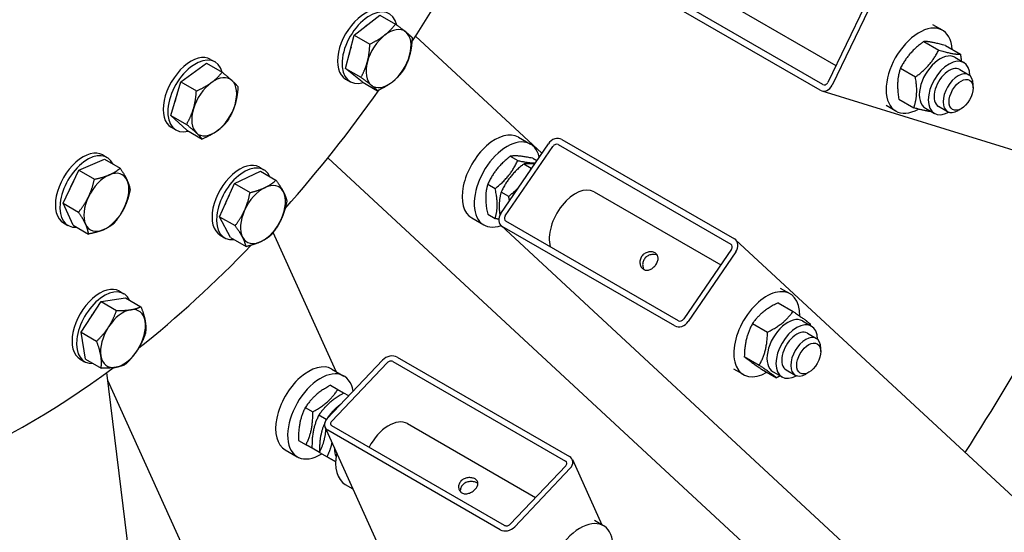
# Model space of a CAD drawing. Units: millimetres. Extents: x 1508 to 20273, y 189 to 26423.
# Drawn here: x 6683 to 7200, y 19132 to 19402 of the extents above; entities that cross this region are included whole.
import ezdxf

# ---------------------------------------------------------------- set-up
doc = ezdxf.new("R2010")
doc.units = ezdxf.units.MM
doc.header["$LTSCALE"] = 97
doc.layers.add('Visible Edges(Hillmar_metric)', color=7, linetype='Continuous', lineweight=25)

msp = doc.modelspace()

# ---------------------------------------------------------------- linework, layer by layer
at = {"layer": 'Visible Edges(Hillmar_metric)'}
for p, q in [((7103.5097, 19364.4958), (7012.8457, 19416.8408)), ((7104.9496, 19367.4938), (7014.2855, 19419.8387)), ((7045.1791, 19415.9555), (7111.7728, 19377.5076)), ((7126.6837, 19408.5548), (7107.4862, 19368.5821)), ((7129.0488, 19407.1893), (7109.8514, 19367.2166)), ((6858.6975, 19393.5365), (6872.1497, 19404.012)), ((6872.1497, 19404.012), (6880.3175, 19399.2963)), ((7167.7181, 19396.0609), (7162.7199, 19398.9466)), ((6854.0031, 19376.0196), (6858.6975, 19393.5365)), ((6858.6975, 19393.5365), (6866.8654, 19388.8208)), ((6957.2461, 19331.3969), (6890.8539, 19392.9745)), ((7157.8729, 19390.1288), (7165.7509, 19385.5805)), ((7169.2565, 19387.9928), (7177.1345, 19383.4445)), ((6783.1806, 19380.7316), (6785.5457, 19379.3661)), ((7174.2121, 19381.8191), (7178.9424, 19379.088)), ((6767.5485, 19368.8459), (6781.0866, 19378.7231)), ((6781.0866, 19378.7231), (6789.2544, 19374.0073)), ((6854.0031, 19376.0196), (6862.171, 19371.3039)), ((6862.7609, 19368.9782), (6854.0031, 19376.0196)), ((7145.6498, 19376.0423), (7153.5278, 19371.494)), ((7176.796, 19375.3706), (7181.5264, 19372.6395)), ((6854.1461, 19370.3618), (6856.5113, 19368.9963)), ((6762.3253, 19351.2617), (6767.5485, 19368.8459)), ((6767.5485, 19368.8459), (6775.7164, 19364.1301)), ((6862.7609, 19368.9782), (6870.9287, 19364.2625)), ((7104.2652, 19364.1657), (8561.718, 18914.2754)), ((7183.8355, 19365.7149), (7183.8355, 19367.5356)), ((7144.8103, 19359.8198), (7152.6883, 19355.2715)), ((7143.1894, 19353.5759), (7138.1912, 19356.4616)), ((7158.7701, 19355.0728), (7163.5004, 19352.3418)), ((7165.6466, 19356.0593), (7170.377, 19353.3282)), ((7177.5285, 19354.7907), (7175.9517, 19353.8804)), ((6762.3253, 19351.2617), (6770.4931, 19346.5459)), ((6770.64, 19343.5546), (6762.3253, 19351.2617)), ((6762.5542, 19345.0055), (6764.9193, 19343.64)), ((6770.64, 19343.5546), (6778.8079, 19338.8389)), ((6944.9796, 19339.8121), (6951.2867, 19336.1707)), ((6967.7162, 19338.6742), (7058.3802, 19286.3293)), ((6935.6282, 19299.7617), (6960.6469, 19336.3736)), ((6937.9934, 19298.3962), (6963.0121, 19335.0081)), ((6965.8398, 19335.9283), (7056.5038, 19283.5834)), ((6713.9783, 19322.4461), (6727.517, 19328.2075)), ((6726.5236, 19330.4909), (6728.8887, 19329.1254)), ((6727.517, 19328.2075), (6735.6849, 19323.4918)), ((6844.8072, 19328.9146), (7114.8162, 19078.4853)), ((6940.602, 19329.7838), (6944.5381, 19327.5113)), ((6952.4278, 19328.7276), (6954.5749, 19327.4879)), ((6808.8252, 19324.0482), (6811.1904, 19322.6827)), ((6951.6336, 19323.4148), (6947.6975, 19325.6873)), ((6705.6676, 19305.1368), (6713.9783, 19322.4461)), ((6713.9783, 19322.4461), (6722.1462, 19317.7304)), ((6795.7602, 19315.4398), (6809.3612, 19321.8887)), ((6809.3612, 19321.8887), (6817.529, 19317.173)), ((6787.9069, 19298.0066), (6795.7602, 19315.4398)), ((6795.7602, 19315.4398), (6803.928, 19310.7241)), ((6928.7763, 19315.0724), (6932.7124, 19312.7999)), ((6939.8078, 19308.7033), (6935.8717, 19310.9758)), ((6984.6495, 19311.1152), (7051.2433, 19272.6673)), ((6705.6676, 19305.1368), (6713.8354, 19300.4211)), ((6710.8955, 19293.5888), (6705.6676, 19305.1368)), ((6787.9069, 19298.0066), (6796.0748, 19293.2909)), ((6793.6547, 19287.0222), (6787.9069, 19298.0066)), ((6920.4509, 19297.3271), (6926.758, 19293.6857)), ((6928.7763, 19299.3047), (6932.7124, 19297.0322)), ((6705.8971, 19294.7648), (6708.2623, 19293.3993)), ((6710.8955, 19293.5888), (6719.0634, 19288.8731)), ((8122.1845, 18193.0256), (6935.7792, 19293.3985)), ((7027.1069, 19240.5644), (6936.4428, 19292.9093)), ((7028.9833, 19243.3103), (6938.3192, 19295.6552)), ((6788.1988, 19288.3221), (6790.5639, 19286.9566)), ((6793.6547, 19287.0222), (6801.8225, 19282.3065)), ((6849.2391, 19216.5395), (6816.1406, 19289.6985)), ((7059.0438, 19285.8401), (8177.3867, 18248.5941)), ((7056.8297, 19280.8424), (7031.811, 19244.2305)), ((7059.1948, 19279.4769), (7034.1762, 19242.865)), ((6725.6072, 19253.4095), (6738.4301, 19255.3921)), ((6735.2705, 19258.8234), (6737.6356, 19257.4579)), ((6738.4301, 19255.3921), (6746.598, 19250.6764)), ((7087.677, 19257.4257), (7082.6788, 19260.3114)), ((6715.1303, 19237.248), (6725.6072, 19253.4095)), ((6725.6072, 19253.4095), (6733.7751, 19248.6938)), ((7081.3307, 19252.7266), (7089.2087, 19248.1783)), ((7067.9485, 19241.8634), (7075.8265, 19237.3151)), ((7094.171, 19243.1839), (7098.9013, 19240.4528)), ((6715.1303, 19237.248), (6723.2981, 19232.5323)), ((6717.4762, 19223.0692), (6715.1303, 19237.248)), ((7096.755, 19236.7354), (7101.4854, 19234.0044)), ((7063.6101, 19224.4079), (7071.4881, 19219.8596)), ((7103.7945, 19227.0797), (7103.7945, 19228.9004)), ((6714.644, 19223.0974), (6717.0092, 19221.7319)), ((6717.4762, 19223.0692), (6725.6441, 19218.3535)), ((6844.4521, 19191.8252), (6873.5869, 19222.5812)), ((6846.8172, 19190.4597), (6875.9521, 19221.2157)), ((6878.9856, 19221.8432), (6969.6497, 19169.4982)), ((6881.1707, 19224.1499), (6971.8348, 19171.8049)), ((6740.4665, 19119.2573), (6728.6463, 19216.1057)), ((6846.9498, 19217.8612), (6853.2568, 19214.2199)), ((7063.1483, 19214.9407), (7058.1501, 19217.8264)), ((7072.654, 19217.8157), (7080.532, 19213.2673)), ((7078.7291, 19216.4376), (7083.4594, 19213.7066)), ((7085.6056, 19217.4241), (7090.3359, 19214.693)), ((7097.4874, 19216.1556), (7095.9106, 19215.2452)), ((6729.193, 19211.6258), (6768.23, 19125.3407)), ((6846.1064, 19209.3362), (6850.0425, 19207.0637)), ((6855.7602, 19203.7626), (6853.2018, 19205.2396)), ((6832.9165, 19197.64), (6836.8525, 19195.3675)), ((6843.948, 19191.271), (6840.0119, 19193.5435)), ((6843.9538, 19191.2676), (6843.9745, 19191.2557)), ((6886.6197, 19189.1644), (6953.9139, 19150.312)), ((7589.1204, 17538.7651), (6843.3149, 19187.2515)), ((6935.4162, 19133.3599), (6844.7521, 19185.7049)), ((6937.6013, 19135.6666), (6846.9372, 19188.0116)), ((6829.3822, 19180.3691), (6833.3183, 19178.0966)), ((6822.421, 19175.3762), (6828.7281, 19171.7348)), ((6840.4138, 19174.0001), (6836.4777, 19176.2726)), ((6840.4196, 19173.9967), (6844.3557, 19171.7242)), ((6973.272, 19170.2583), (6988.783, 19135.9738)), ((6969.7697, 19167.0501), (6940.6349, 19136.2941)), ((6972.1349, 19165.6846), (6943, 19134.9286)), ((6853.9564, 19157.1693), (6857.9741, 19154.8497)), ((6989.6472, 19135.4749), (6984.9085, 19138.2107))]:
    msp.add_line(p, q, dxfattribs=at)
for centre, major_axis, ratio, start_param, end_param in [((6686.8825, 19552.9246), (222.9885, 386.2274), 0.57735027, 4.62248162, 4.80143428), ((6864.4594, 19388.2248), (-10.3132, -17.863), 0.57735027, 3.14159265, 6.28318531), ((6866.8245, 19386.8593), (-10.3132, -17.863), 0.57735027, 2.57611693, 6.83938942), ((7155.4537, 19374.8184), (12.2644, 21.2425), 0.57735027, 5.55518226, 10.19056162), ((6866.8245, 19386.8593), (7.8603, 13.6145), 0.57735027, 0.89771444, 1.01839778), ((6876.6794, 19381.1696), (8.3621, 14.4835), 0.57735027, 6.19404387, 7.24124142), ((6876.6794, 19381.1696), (8.3621, 14.4835), 0.57735027, 5.14684632, 6.19404387), ((6876.6794, 19381.1696), (-8.3621, -14.4835), 0.57735027, 4.09964876, 5.14684632), ((6866.8245, 19386.8593), (7.8603, 13.6145), 0.57735027, 1.87125754, 2.13924978), ((6772.8674, 19362.8686), (-10.3132, -17.863), 0.57735027, 3.14159265, 6.28318531), ((6775.2325, 19361.503), (-10.3132, -17.863), 0.57735027, 2.61416896, 6.80901103), ((6876.6794, 19381.1696), (8.3621, 14.4835), 0.57735027, 4.09964876, 5.14684632), ((7166.4911, 19368.4459), (-7.721, -13.3731), 0.57735027, 3.14159265, 6.28318531), ((7171.2214, 19365.7149), (-7.721, -13.3731), 0.57735027, 2.37039914, 7.05437882), ((6876.6794, 19381.1696), (-8.3621, -14.4835), 0.57735027, 5.14684632, 6.19404387), ((7171.2214, 19365.7149), (5.5748, 9.6558), 0.57735027, 6.27744612, 9.43051714), ((6785.0874, 19355.8133), (8.3621, 14.4835), 0.57735027, 6.15247142, 7.19966898), ((6785.0874, 19355.8133), (8.3621, 14.4835), 0.57735027, 5.10527387, 6.15247142), ((7175.9517, 19362.9839), (5.5747, 9.6557), 0.57735027, 5.49778714, 10.21017612), ((6785.0874, 19355.8133), (-8.3621, -14.4835), 0.57735027, 4.05807632, 5.10527387), ((6686.8825, 19552.9246), (222.9885, 386.2274), 0.57735027, 4.37106457, 4.55340404), ((6876.6794, 19381.1696), (-8.3621, -14.4835), 0.57735027, 6.19404387, 7.24124142), ((7105.9094, 19369.4924), (-1.6443, -5.3267), 0.80951134, 6.10064815, 7.67144448), ((7105.9094, 19369.4924), (-0.6577, -2.1307), 0.80951134, 6.10064815, 7.67144448), ((6775.2325, 19361.503), (7.8603, 13.6145), 0.57735027, 1.81999579, 2.10736665), ((6785.0874, 19355.8133), (-8.3621, -14.4835), 0.57735027, 5.10527387, 6.15247142), ((6785.0874, 19355.8133), (8.3621, 14.4835), 0.57735027, 4.05807632, 5.10527387), ((6932.7153, 19318.5696), (-12.2644, -21.2425), 0.57735027, 3.14159265, 6.28318531), ((6785.0874, 19355.8133), (-8.3621, -14.4835), 0.57735027, 6.15247142, 7.19966898), ((6939.0223, 19314.9282), (-12.2644, -21.2425), 0.57735027, 2.59476682, 6.88127522), ((6964.5888, 19334.0977), (3.7909, 4.0873), 0.80951134, 0.18253715, 1.75333348), ((6716.2103, 19312.6279), (-10.3132, -17.863), 0.57735027, 3.14159265, 6.28318531), ((6964.5888, 19334.0977), (1.5164, 1.6349), 0.80951134, 0.18253715, 1.75333348), ((6718.5755, 19311.2623), (-10.3132, -17.863), 0.57735027, 2.76037223, 6.66440574), ((6798.512, 19306.1852), (-10.3132, -17.863), 0.57735027, 3.14159265, 6.28318531), ((6800.8771, 19304.8196), (-10.3132, -17.863), 0.57735027, 2.74484655, 6.67993141), ((6728.4304, 19305.5726), (-8.3621, -14.4835), 0.57735027, 3.79627693, 4.84347448), ((6728.4304, 19305.5726), (8.3621, 14.4835), 0.57735027, 5.89067204, 6.93786959), ((6718.5755, 19311.2623), (7.8603, 13.6145), 0.57735027, 1.52427419, 1.87948947), ((6728.4304, 19305.5726), (8.3621, 14.4835), 0.57735027, 4.84347448, 5.89067204), ((6810.732, 19299.1299), (-8.3621, -14.4835), 0.57735027, 3.83784938, 4.88504693), ((6810.732, 19299.1299), (8.3621, 14.4835), 0.57735027, 5.93224448, 6.97944203), ((6974.8938, 19294.2178), (9.7557, 16.8974), 0.57735027, 0, 2.63305169), ((6667.9613, 19563.8488), (554.1264, 959.7751), 0.57735027, 4.63851182, 4.78626614), ((6728.4304, 19305.5726), (-8.3621, -14.4835), 0.57735027, 4.84347448, 5.89067204), ((6800.8771, 19304.8196), (7.8603, 13.6145), 0.57735027, 1.5687263, 1.91818224), ((6810.732, 19299.1299), (8.3621, 14.4835), 0.57735027, 4.88504693, 5.93224448), ((6728.4304, 19305.5726), (8.3621, 14.4835), 0.57735027, 3.79627693, 4.84347448), ((6810.732, 19299.1299), (-8.3621, -14.4835), 0.57735027, 4.88504693, 5.93224448), ((6810.732, 19299.1299), (8.3621, 14.4835), 0.57735027, 3.83784938, 4.88504693), ((6939.5702, 19297.4858), (-3.7909, -4.0873), 0.80951134, 4.89492613, 6.46572246), ((6939.5702, 19297.4858), (-1.5164, -1.6349), 0.80951134, 4.89492613, 6.46572246), ((6728.4304, 19305.5726), (-8.3621, -14.4835), 0.57735027, 5.89067204, 6.93786959), ((6810.732, 19299.1299), (-8.3621, -14.4835), 0.57735027, 5.93224448, 6.97944203), ((6686.8825, 19552.9246), (222.9885, 386.2274), 0.57735027, 4.11387587, 4.3093818), ((7055.2529, 19281.7528), (1.5164, 1.6349), 0.80951134, 4.89492613, 6.46572246), ((7055.2529, 19281.7528), (3.7909, 4.0873), 0.80951134, 4.89492613, 6.46572246), ((6724.9572, 19240.9604), (-10.3132, -17.863), 0.57735027, 3.14159265, 6.28318531), ((6727.3224, 19239.5949), (-10.3132, -17.863), 0.57735027, 2.77214338, 6.65263458), ((7075.4127, 19236.1832), (12.2644, 21.2425), 0.57735027, 5.47445011, 10.21353478), ((6727.3224, 19239.5949), (7.8603, 13.6145), 0.57735027, 1.30196585, 1.66134392), ((6737.1773, 19233.9052), (-8.3621, -14.4835), 0.57735027, 3.57604999, 4.62324754), ((6737.1773, 19233.9052), (8.3621, 14.4835), 0.57735027, 5.67044509, 6.71764264), ((6737.1773, 19233.9052), (-8.3621, -14.4835), 0.57735027, 4.62324754, 5.67044509), ((6737.1773, 19233.9052), (8.3621, 14.4835), 0.57735027, 4.62324754, 5.67044509), ((7030.2343, 19245.1409), (-3.7909, -4.0873), 0.80951134, 0.18253715, 1.75333348), ((7030.2343, 19245.1409), (-1.5164, -1.6349), 0.80951134, 0.18253715, 1.75333348), ((7086.45, 19229.8108), (-7.721, -13.3731), 0.57735027, 3.14159265, 6.28318531), ((7091.1803, 19227.0797), (-7.721, -13.3731), 0.57735027, 2.37039914, 7.05437882), ((7091.1803, 19227.0797), (5.5748, 9.6558), 0.57735027, 6.27744612, 9.43051714), ((7095.9106, 19224.3487), (5.5747, 9.6557), 0.57735027, 5.49778714, 10.21017612), ((6737.1773, 19233.9052), (-8.3621, -14.4835), 0.57735027, 5.67044509, 6.71764264), ((6737.1773, 19233.9052), (8.3621, 14.4835), 0.57735027, 3.57604999, 4.62324754), ((6877.5288, 19220.3054), (5.0791, 2.2979), 0.75434448, 0.49605886, 2.06685519), ((6834.6854, 19196.6187), (-12.2644, -21.2425), 0.57735027, 3.14159265, 6.28318531), ((6877.5288, 19220.3054), (-2.0316, -0.9192), 0.75434448, 3.63765151, 5.20844784), ((6686.8825, 19552.9246), (-222.9885, -386.2274), 0.57735027, 6.02406519, 7.21217701), ((6840.9925, 19192.9773), (-12.2644, -21.2425), 0.57735027, 2.52541789, 7.10373639), ((6848.394, 19189.5494), (-5.0791, -2.2979), 0.75434448, 5.20844784, 6.77924417), ((6848.394, 19189.5494), (-2.0316, -0.9192), 0.75434448, 5.20844784, 6.77924417), ((6876.8639, 19172.267), (9.7557, 16.8974), 0.57735027, 0, 1.63891632), ((6866.2207, 19178.4118), (-12.2644, -21.2425), 0.57735027, 5.24451431, 6.28318531), ((6859.1253, 19182.5084), (-7.721, -13.3731), 0.57735027, 5.47948088, 5.90500344), ((6968.1929, 19167.9604), (2.0316, 0.9192), 0.75434448, 5.20844784, 6.77924417), ((6968.1929, 19167.9604), (5.0791, 2.2979), 0.75434448, 5.20844784, 6.77924417), ((6872.5278, 19174.7704), (-12.2644, -21.2425), 0.57735027, 5.79363573, 5.98733672), ((6977.3828, 19114.2323), (12.2644, 21.2425), 0.57735027, 5.58256834, 10.11428846), ((6939.0581, 19137.2044), (-5.0791, -2.2979), 0.75434448, 0.49605886, 2.06685519), ((6939.0581, 19137.2044), (2.0316, 0.9192), 0.75434448, 3.63765151, 5.20844784)]:
    msp.add_ellipse(centre, major_axis=major_axis, ratio=ratio, start_param=start_param, end_param=end_param, dxfattribs=at)
for centre in [(7177.5285, 19362.0735), (7097.4874, 19223.4383)]:
    msp.add_ellipse(centre, major_axis=(4.4598, 7.7245), ratio=0.57735027, dxfattribs=at)
for points, knots in [([(4345.8255, 18174.6141), (4345.8255, 18460.6323), (4385.0468, 18769.1508), (4538.0603, 19401.2731), (4651.8294, 19724.7752), (4942.8259, 20355.2655), (5120.0066, 20662.1516), (5520.529, 21229.4071), (5743.8055, 21489.685), (6214.7327, 21938.2598), (6462.3069, 22126.4857), (6710.0059, 22269.4947)], [3.14159265, 3.14159265, 3.14159265, 3.14159265, 3.45575192, 3.45575192, 3.76991118, 3.76991118, 4.08407045, 4.08407045, 4.39822972, 4.39822972, 4.71238898, 4.71238898, 4.71238898, 4.71238898]), ([(9111.6659, 20882.8957), (9111.6659, 20596.8776), (9072.4446, 20288.3591), (8919.431, 19656.2368), (8805.662, 19332.7346), (8514.6655, 18702.2444), (8337.4847, 18395.3583), (7936.9624, 17828.1028), (7713.6858, 17567.8248), (7242.7586, 17119.2501), (6995.1844, 16931.0242), (6747.4854, 16788.0151)], [3.14159265, 3.14159265, 3.14159265, 3.14159265, 3.45575192, 3.45575192, 3.76991118, 3.76991118, 4.08407045, 4.08407045, 4.39822972, 4.39822972, 4.71238898, 4.71238898, 4.71238898, 4.71238898]), ([(7010.748, 19270.2847), (7010.2752, 19270.5577), (7009.831, 19270.9739), (7009.1525, 19272.0067), (7008.9189, 19272.6223), (7008.7032, 19273.8467), (7008.7065, 19274.5386), (7008.9963, 19275.8846), (7009.2838, 19276.5381), (7010.0339, 19277.6357), (7010.5439, 19278.1494), (7011.717, 19278.9442), (7012.3794, 19279.2264), (7013.646, 19279.5398), (7014.3362, 19279.5924), (7015.6222, 19279.4487), (7016.2171, 19279.253), (7017.1628, 19278.7071), (7017.5731, 19278.3224), (7018.1308, 19277.4016), (7018.2796, 19276.8646), (7018.3376, 19275.7864), (7018.2509, 19275.1719), (7017.8436, 19273.9349), (7017.5236, 19273.3116), (7016.7735, 19272.2139), (7016.296, 19271.6701), (7015.2404, 19270.7663), (7014.6614, 19270.4067), (7013.5525, 19269.9471), (7012.9471, 19269.8158), (7011.7818, 19269.8476), (7011.2209, 19270.0117), (7010.748, 19270.2847)], [0, 0, 0, 0, 0.1799209, 0.1799209, 0.35984181, 0.35984181, 0.53972737, 0.53972737, 0.71961294, 0.71961294, 0.8994985, 0.8994985, 1.07938406, 1.07938406, 1.25930497, 1.25930497, 1.43922587, 1.43922587, 1.61914677, 1.61914677, 1.79906768, 1.79906768, 1.97895324, 1.97895324, 2.15883881, 2.15883881, 2.33872437, 2.33872437, 2.51860993, 2.51860993, 2.69853084, 2.69853084, 2.87845174, 2.87845174, 2.87845174, 2.87845174]), ([(7017.9319, 19277.7206), (7017.5078, 19277.9221), (7017.0081, 19278.0677), (7015.825, 19278.2095), (7015.1264, 19278.1655), (7013.8451, 19277.8685), (7013.1746, 19277.5953), (7011.989, 19276.8125), (7011.4747, 19276.3017), (7010.7227, 19275.2013), (7010.4386, 19274.5438), (7010.1618, 19273.1864), (7010.1678, 19272.4873), (7010.3943, 19271.281), (7010.6181, 19270.6895), (7010.9361, 19270.1839)], [1.47532597, 1.47532597, 1.47532597, 1.47532597, 1.62340937, 1.62340937, 1.80382275, 1.80382275, 1.98415837, 1.98415837, 2.164494, 2.164494, 2.34482962, 2.34482962, 2.52516524, 2.52516524, 2.69635108, 2.69635108, 2.69635108, 2.69635108]), ([(6915.2314, 19152.7639), (6914.7586, 19153.0368), (6914.333, 19153.4433), (6913.727, 19154.4328), (6913.5467, 19155.0146), (6913.4467, 19156.1524), (6913.5202, 19156.7857), (6913.9522, 19157.9876), (6914.3114, 19158.5553), (6915.1849, 19159.4774), (6915.7544, 19159.8902), (6917.0261, 19160.4866), (6917.7277, 19160.6717), (6919.0515, 19160.8257), (6919.7635, 19160.8052), (6921.0771, 19160.5625), (6921.6781, 19160.3414), (6922.6237, 19159.7954), (6923.0279, 19159.4362), (6923.5581, 19158.6144), (6923.6851, 19158.1504), (6923.6859, 19157.2317), (6923.56, 19156.7143), (6923.0542, 19155.6757), (6922.6745, 19155.1532), (6921.801, 19154.2311), (6921.2519, 19153.7731), (6920.0541, 19153.0134), (6919.4049, 19152.7125), (6918.1803, 19152.3393), (6917.5216, 19152.242), (6916.2839, 19152.3169), (6915.7042, 19152.4909), (6915.2314, 19152.7639)], [0, 0, 0, 0, 0.1799209, 0.1799209, 0.35984181, 0.35984181, 0.53972737, 0.53972737, 0.71961294, 0.71961294, 0.8994985, 0.8994985, 1.07938406, 1.07938406, 1.25930497, 1.25930497, 1.43922587, 1.43922587, 1.61914677, 1.61914677, 1.79906768, 1.79906768, 1.97895324, 1.97895324, 2.15883881, 2.15883881, 2.33872437, 2.33872437, 2.51860993, 2.51860993, 2.69853084, 2.69853084, 2.87845174, 2.87845174, 2.87845174, 2.87845174]), ([(6923.6813, 19157.5635), (6923.5055, 19157.7137), (6923.3095, 19157.851), (6922.6251, 19158.2461), (6922.0206, 19158.4726), (6920.6986, 19158.7338), (6919.9816, 19158.767), (6918.6496, 19158.6371), (6917.9433, 19158.465), (6916.6637, 19157.8862), (6916.0911, 19157.4779), (6915.2154, 19156.5535), (6914.8583, 19155.9803), (6914.4348, 19154.7613), (6914.3674, 19154.1166), (6914.427, 19153.4906), (6914.4323, 19153.4441), (6914.4384, 19153.3976)], [1.36297944, 1.36297944, 1.36297944, 1.36297944, 1.442996, 1.442996, 1.62340937, 1.62340937, 1.80382275, 1.80382275, 1.98415837, 1.98415837, 2.164494, 2.164494, 2.34482962, 2.34482962, 2.52516524, 2.52516524, 2.53958831, 2.53958831, 2.53958831, 2.53958831])]:
    msp.add_open_spline(points, degree=3, knots=knots, dxfattribs=at)
for points, weights in [([(6874.6477, 19393.4488), (6877.7693, 19395.8796), (6880.3175, 19399.2963)], [1, 1.0379548493, 1]), ([(6880.3175, 19399.2963), (6883.7204, 19396.7998), (6885.7527, 19395.1658)], [1, 1.0379548493, 1]), ([(6885.7527, 19395.1658), (6887.7849, 19393.5318), (6889.0753, 19392.2549)], [1, 1.0379548493, 1]), ([(6866.8654, 19388.8208), (6871.5261, 19391.0179), (6874.6477, 19393.4488)], [1, 1.0379548493, 1]), ([(6889.0753, 19392.2549), (6888.8737, 19386.9514), (6887.7843, 19382.8866)], [1, 1.0379548493, 1]), ([(7157.8729, 19390.1288), (7149.7903, 19384.2235), (7145.6498, 19376.0423)], [1, 1.15470053838, 1]), ([(7169.2565, 19387.9928), (7161.5937, 19390.1988), (7157.8729, 19390.1288)], [1, 1.15470053838, 1]), ([(6865.5744, 19379.4525), (6866.6637, 19383.5173), (6866.8654, 19388.8208)], [1, 1.0379548493, 1]), ([(7153.5278, 19371.494), (7161.6103, 19377.3993), (7165.7509, 19385.5805)], [1, 1.15470053838, 1]), ([(7165.7509, 19385.5805), (7173.4137, 19383.3745), (7177.1345, 19383.4445)], [1, 1.15470053838, 1]), ([(6887.7843, 19382.8866), (6886.695, 19378.8218), (6884.3809, 19374.738)], [1, 1.0379548493, 1]), ([(7177.1345, 19383.4445), (7177.4554, 19381.5312), (7177.6218, 19379.8505)], [1, 1.02850324039, 1.0465031597]), ([(6862.171, 19371.3039), (6864.4851, 19375.3877), (6865.5744, 19379.4525)], [1, 1.0379548493, 1]), ([(6884.3809, 19374.738), (6881.8326, 19371.3213), (6878.7111, 19368.8904)], [1, 1.0379548493, 1]), ([(7145.6498, 19376.0423), (7143.2591, 19369.069), (7144.8103, 19359.8198)], [1, 1.15470053838, 1]), ([(6783.5416, 19368.4589), (6786.6832, 19370.7509), (6789.2544, 19374.0073)], [1, 1.0379548493, 1]), ([(6789.2544, 19374.0073), (6792.5386, 19371.3324), (6794.4681, 19369.544)], [1, 1.0379548493, 1]), ([(6794.4681, 19369.544), (6796.3975, 19367.7556), (6797.5692, 19366.3003)], [1, 1.0379548493, 1]), ([(6867.6061, 19367.1733), (6865.5738, 19368.8073), (6862.171, 19371.3039)], [1, 1.0379548493, 1]), ([(7152.6883, 19355.2715), (7155.079, 19362.2448), (7153.5278, 19371.494)], [1, 1.15470053838, 1]), ([(6774.161, 19354.7282), (6775.3731, 19358.8087), (6775.7164, 19364.1301)], [1, 1.0379548493, 1]), ([(6775.7164, 19364.1301), (6780.4001, 19366.1669), (6783.5416, 19368.4589)], [1, 1.0379548493, 1]), ([(6797.5692, 19366.3003), (6797.2259, 19360.9788), (6796.0138, 19356.8984)], [1, 1.0379548493, 1]), ([(6870.9287, 19364.2625), (6869.6383, 19365.5394), (6867.6061, 19367.1733)], [1, 1.0379548493, 1]), ([(6878.7111, 19368.8904), (6875.5895, 19366.4595), (6870.9287, 19364.2625)], [1, 1.0379548493, 1]), ([(6770.4931, 19346.5459), (6772.9489, 19350.6478), (6774.161, 19354.7282)], [1, 1.0379548493, 1]), ([(6796.0138, 19356.8984), (6794.8017, 19352.818), (6792.3459, 19348.7161)], [1, 1.0379548493, 1]), ([(7161.9732, 19353.2235), (7158.7098, 19353.538), (7152.6883, 19355.2715)], [1.05633651994, 1.11766675665, 1]), ([(6792.3459, 19348.7161), (6789.7747, 19345.4597), (6786.6331, 19343.1677)], [1, 1.0379548493, 1]), ([(6775.7067, 19342.0826), (6773.7773, 19343.871), (6770.4931, 19346.5459)], [1, 1.0379548493, 1]), ([(6778.8079, 19338.8389), (6777.6362, 19340.2942), (6775.7067, 19342.0826)], [1, 1.0379548493, 1]), ([(6786.6331, 19343.1677), (6783.4916, 19340.8757), (6778.8079, 19338.8389)], [1, 1.0379548493, 1]), ([(6940.602, 19329.7838), (6932.7182, 19323.566), (6928.7763, 19315.0724)], [1, 1.15470053838, 1]), ([(6952.4278, 19328.7276), (6944.5439, 19330.3936), (6940.602, 19329.7838)], [1, 1.15470053838, 1]), ([(6729.9718, 19320.0013), (6733.1134, 19321.3382), (6735.6849, 19323.4918)], [1, 1.0379548493, 1]), ([(6735.6849, 19323.4918), (6738.1419, 19319.7877), (6739.3551, 19317.108)], [1, 1.0379548493, 1]), ([(6932.7124, 19312.7999), (6940.5962, 19319.0177), (6944.5381, 19327.5113)], [1, 1.15470053838, 1]), ([(6947.6975, 19325.6873), (6939.8136, 19319.4695), (6935.8717, 19310.9758)], [1, 1.15470053838, 1]), ([(6944.5381, 19327.5113), (6950.4175, 19326.2688), (6953.7398, 19326.2658)], [1, 1.11100261572, 1.06270933207]), ([(6953.3455, 19325.6888), (6950.0826, 19326.0562), (6947.6975, 19325.6873)], [1.07582412972, 1.08821522655, 1]), ([(6951.2753, 19322.6594), (6951.4555, 19323.0312), (6951.6336, 19323.4148)], [1.01169488502, 1.00608694314, 1]), ([(6951.6336, 19323.4148), (6951.7029, 19323.4001), (6951.7716, 19323.3857)], [1, 1.00117913601, 1.00234029713]), ([(6719.047, 19308.4659), (6720.9755, 19312.4825), (6722.1462, 19317.7304)], [1, 1.0379548493, 1]), ([(6722.1462, 19317.7304), (6726.8301, 19318.6643), (6729.9718, 19320.0013)], [1, 1.0379548493, 1]), ([(6739.3551, 19317.108), (6740.5682, 19314.4283), (6740.9128, 19311.9438)], [1, 1.0379548493, 1]), ([(6803.928, 19310.7241), (6808.6287, 19311.8423), (6811.7848, 19313.3387)], [1, 1.0379548493, 1]), ([(6811.7848, 19313.3387), (6814.9409, 19314.8352), (6817.529, 19317.173)], [1, 1.0379548493, 1]), ([(6817.529, 19317.173), (6820.1254, 19313.6199), (6821.4591, 19311.071)], [1, 1.0379548493, 1]), ([(6928.7763, 19315.0724), (6926.8053, 19308.3265), (6928.7763, 19299.3047)], [1, 1.15470053838, 1]), ([(6932.7124, 19297.0322), (6934.6833, 19303.7781), (6932.7124, 19312.7999)], [1, 1.15470053838, 1]), ([(6939.8078, 19308.7033), (6942.6957, 19310.9809), (6944.8263, 19313.222)], [1, 1.05160849325, 1.06878353716]), ([(6713.8354, 19300.4211), (6717.1185, 19304.4493), (6719.047, 19308.4659)], [1, 1.0379548493, 1]), ([(6740.9128, 19311.9438), (6739.7422, 19306.696), (6737.8137, 19302.6793)], [1, 1.0379548493, 1]), ([(6801.0577, 19301.3977), (6802.88, 19305.4431), (6803.928, 19310.7241)], [1, 1.0379548493, 1]), ([(6821.4591, 19311.071), (6822.7929, 19308.522), (6823.2768, 19306.1886)], [1, 1.0379548493, 1]), ([(6935.8717, 19310.9758), (6934.2526, 19305.4341), (6935.1763, 19298.9955)], [1, 1.12366989436, 1.04961270993]), ([(6940.2442, 19306.5166), (6940.0565, 19307.5648), (6939.8078, 19308.7033)], [1.03057174556, 1.01719770154, 1]), ([(6737.8137, 19302.6793), (6735.8852, 19298.6627), (6732.6021, 19294.6345)], [1, 1.0379548493, 1]), ([(6823.2768, 19306.1886), (6822.2287, 19300.9076), (6820.4064, 19296.8622)], [1, 1.0379548493, 1]), ([(6717.5056, 19294.0373), (6716.2925, 19296.717), (6713.8354, 19300.4211)], [1, 1.0379548493, 1]), ([(6796.0748, 19293.2909), (6799.2353, 19297.3523), (6801.0577, 19301.3977)], [1, 1.0379548493, 1]), ([(6820.4064, 19296.8622), (6818.584, 19292.8168), (6815.4235, 19288.7554)], [1, 1.0379548493, 1]), ([(6934.544, 19296.6614), (6933.6763, 19296.8285), (6932.7124, 19297.0322)], [1.02972182534, 1.0166537046, 1]), ([(6719.0634, 19288.8731), (6718.7188, 19291.3576), (6717.5056, 19294.0373)], [1, 1.0379548493, 1]), ([(6732.6021, 19294.6345), (6730.0306, 19292.4809), (6726.889, 19291.144)], [1, 1.0379548493, 1]), ([(6800.0049, 19287.1889), (6798.6711, 19289.7378), (6796.0748, 19293.2909)], [1, 1.0379548493, 1]), ([(6726.889, 19291.144), (6723.7473, 19289.8071), (6719.0634, 19288.8731)], [1, 1.0379548493, 1]), ([(6801.8225, 19282.3065), (6801.3386, 19284.64), (6800.0049, 19287.1889)], [1, 1.0379548493, 1]), ([(6815.4235, 19288.7554), (6812.8354, 19286.4176), (6809.6792, 19284.9211)], [1, 1.0379548493, 1]), ([(6809.6792, 19284.9211), (6806.5231, 19283.4247), (6801.8225, 19282.3065)], [1, 1.0379548493, 1]), ([(6741.2427, 19249.0753), (6744.2183, 19249.5354), (6746.598, 19250.6764)], [1, 1.0379548493, 1]), ([(6746.598, 19250.6764), (6748.2828, 19246.2674), (6748.8272, 19242.9772)], [1, 1.0379548493, 1]), ([(7081.3307, 19252.7266), (7072.6687, 19248.433), (7067.9485, 19241.8634)], [1, 1.15470053838, 1]), ([(6729.5928, 19240.0032), (6732.024, 19243.7535), (6733.7751, 19248.6938)], [1, 1.0379548493, 1]), ([(6733.7751, 19248.6938), (6738.2672, 19248.6152), (6741.2427, 19249.0753)], [1, 1.0379548493, 1]), ([(7075.8265, 19237.3151), (7084.4886, 19241.6087), (7089.2087, 19248.1783)], [1, 1.15470053838, 1]), ([(7089.2087, 19248.1783), (7095.7016, 19243.7442), (7098.2526, 19241.586)], [1, 1.15470053838, 1]), ([(6723.2981, 19232.5323), (6727.1616, 19236.2529), (6729.5928, 19240.0032)], [1, 1.0379548493, 1]), ([(6748.8272, 19242.9772), (6749.3716, 19239.687), (6748.9439, 19236.4977)], [1, 1.0379548493, 1]), ([(7067.9485, 19241.8634), (7063.8084, 19234.2736), (7063.6101, 19224.4079)], [1, 1.15470053838, 1]), ([(7098.2526, 19241.586), (7098.245, 19241.2075), (7098.2332, 19240.8386)], [1, 1.00516581117, 1.00998662541]), ([(6748.9439, 19236.4977), (6747.1929, 19231.5574), (6744.7617, 19227.8071)], [1, 1.0379548493, 1]), ([(7071.4881, 19219.8596), (7075.6283, 19227.4494), (7075.8265, 19237.3151)], [1, 1.15470053838, 1]), ([(6725.5273, 19224.8331), (6724.983, 19228.1233), (6723.2981, 19232.5323)], [1, 1.0379548493, 1]), ([(6725.6441, 19218.3535), (6726.0717, 19221.5429), (6725.5273, 19224.8331)], [1, 1.0379548493, 1]), ([(6744.7617, 19227.8071), (6742.3305, 19224.0568), (6738.467, 19220.3362)], [1, 1.0379548493, 1]), ([(7063.6101, 19224.4079), (7066.1611, 19222.2497), (7072.654, 19217.8157)], [1, 1.15470053838, 1]), ([(6738.467, 19220.3362), (6736.0874, 19219.1951), (6733.1118, 19218.735)], [1, 1.0379548493, 1]), ([(7080.532, 19213.2673), (7077.981, 19215.4255), (7071.4881, 19219.8596)], [1, 1.15470053838, 1]), ([(6733.1118, 19218.735), (6730.1362, 19218.275), (6725.6441, 19218.3535)], [1, 1.0379548493, 1]), ([(7082.4754, 19214.2747), (7081.5507, 19213.7723), (7080.532, 19213.2673)], [1.0287050591, 1.0160092544, 1]), ([(6846.1064, 19209.3362), (6837.5405, 19204.626), (6832.9165, 19197.64)], [1, 1.15470053838, 1]), ([(6836.8525, 19195.3675), (6845.4185, 19200.0777), (6850.0425, 19207.0637)], [1, 1.15470053838, 1]), ([(6853.2018, 19205.2396), (6844.6359, 19200.5295), (6840.0119, 19193.5435)], [1, 1.15470053838, 1]), ([(6850.0425, 19207.0637), (6851.8103, 19206.043), (6853.2018, 19205.2396)], [1, 1.0360939175, 1.05534534829]), ([(6851.827, 19199.6106), (6847.2333, 19196.2223), (6843.9538, 19191.2676)], [1.06746968149, 1.1049956326, 1]), ([(6832.9165, 19197.64), (6829.1784, 19190.1425), (6829.3822, 19180.3691)], [1, 1.15470053838, 1]), ([(6833.3183, 19178.0966), (6837.0564, 19185.5942), (6836.8525, 19195.3675)], [1, 1.15470053838, 1]), ([(6840.0119, 19193.5435), (6836.2738, 19186.046), (6836.4777, 19176.2726)], [1, 1.15470053838, 1]), ([(6843.1441, 19189.5391), (6840.2341, 19182.8887), (6840.4196, 19173.9967)], [1.02851221458, 1.138812751, 1]), ([(6843.9538, 19191.2676), (6843.9209, 19191.2016), (6843.8884, 19191.1357)], [1, 1.00118093348, 1.00234383723]), ([(6843.948, 19191.271), (6843.9802, 19191.2887), (6844.0122, 19191.3063)], [1, 1.00050345239, 1.00100362794]), ([(6843.949, 19191.2209), (6843.9485, 19191.2459), (6843.948, 19191.271)], [1.00068542249, 1.00034347384, 1]), ([(6840.4138, 19174.0001), (6843.2946, 19179.7783), (6843.8144, 19186.1475)], [1, 1.11514092325, 1.05888706861]), ([(6836.4777, 19176.2726), (6835.0862, 19177.076), (6833.3183, 19178.0966)], [1.05534534829, 1.0360939175, 1]), ([(6844.3557, 19171.7242), (6846.1939, 19175.4112), (6847.0267, 19179.0471)], [1, 1.07053028039, 1.0767489494]), ([(6840.4196, 19173.9967), (6840.4167, 19173.9984), (6840.4138, 19174.0001)], [1.0001149121, 1.00005747741, 1]), ([(6848.887, 19169.1081), (6847.0234, 19170.184), (6844.3557, 19171.7242)], [1.07117024974, 1.05548645963, 1])]:
    msp.add_rational_spline(points, weights, degree=2, dxfattribs=at)

doc.saveas('drawing.dxf')
